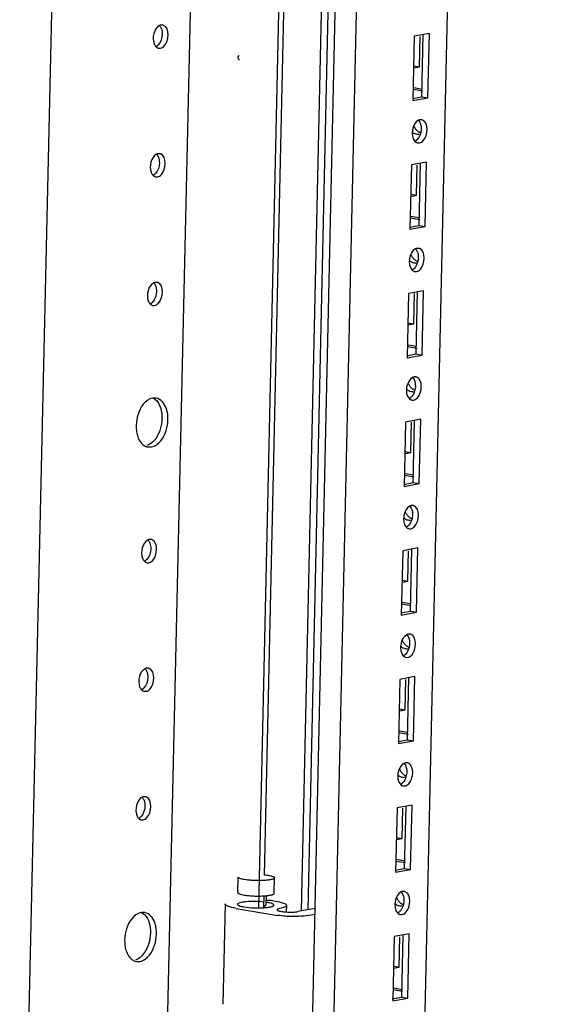
# Paper-space layout '177R0214_1_14' of a CAD drawing. Units: millimetres. Extents: x 0 to 864, y 0 to 559.
# Drawn here: x 109 to 124, y 262 to 290 of the extents above; entities that cross this region are included whole.
import ezdxf

# ---------------------------------------------------------------- set-up
doc = ezdxf.new("R2010")
doc.units = ezdxf.units.MM
doc.header["$LTSCALE"] = 47.498
doc.layers.get('0').update_dxf_attribs({"linetype": 'CONTINUOUS'})
doc.layers.add('AXIS', color=7, linetype='CONTINUOUS')

psp = doc.layouts.new('177R0214_1_14')

# ---------------------------------------------------------------- linework, layer by layer
at = {"color": 7, "linetype": 'CONTINUOUS'}
for p, q in [((118.692, 195.492), (124.023, 433.412)), ((116.028, 192.947), (121.311, 428.738)), ((115.415, 193.22), (120.672, 427.839)), ((111.466, 202.452), (116.461, 425.415)), ((108.53, 249.068), (112.457, 424.346)), ((116.617, 264.307), (117.557, 306.242)), ((115.563, 265.335), (116.467, 305.704)), ((112.637, 289.734), (112.587, 289.735)), ((119.859, 289.414), (119.818, 287.568)), ((120.292, 289.495), (119.859, 289.414)), ((120.078, 287.678), (120.118, 289.462)), ((120.251, 287.649), (120.292, 289.495)), ((120.007, 288.541), (120.026, 289.41)), ((112.522, 289.071), (112.572, 289.071)), ((119.834, 288.57), (120.007, 288.541)), ((119.845, 288.511), (120.007, 288.541)), ((120.104, 287.835), (119.825, 287.882)), ((120.083, 287.89), (119.844, 287.93)), ((119.807, 287.627), (120.078, 287.678)), ((119.818, 287.568), (120.251, 287.649)), ((120.078, 287.678), (120.251, 287.649)), ((120.071, 287.017), (120.021, 287.018)), ((119.956, 286.354), (120.006, 286.353)), ((112.554, 286.043), (112.504, 286.043)), ((120.209, 285.803), (119.777, 285.722)), ((119.995, 283.986), (120.035, 285.771)), ((120.168, 283.957), (120.209, 285.803)), ((119.777, 285.722), (119.735, 283.876)), ((119.924, 284.849), (119.944, 285.719)), ((112.439, 285.379), (112.489, 285.379)), ((119.752, 284.878), (119.924, 284.849)), ((119.763, 284.819), (119.924, 284.849)), ((120.022, 284.143), (119.742, 284.19)), ((120, 284.198), (119.762, 284.238)), ((119.724, 283.935), (119.995, 283.986)), ((119.735, 283.876), (120.168, 283.957)), ((119.995, 283.986), (120.168, 283.957)), ((119.989, 283.325), (119.938, 283.326)), ((119.873, 282.662), (119.923, 282.662)), ((112.471, 282.351), (112.421, 282.351)), ((120.127, 282.111), (119.694, 282.031)), ((119.913, 280.294), (119.953, 282.079)), ((120.085, 280.265), (120.127, 282.111)), ((119.694, 282.031), (119.653, 280.185)), ((119.842, 281.157), (119.861, 282.027)), ((112.356, 281.688), (112.406, 281.687)), ((119.669, 281.186), (119.842, 281.157)), ((119.68, 281.127), (119.842, 281.157)), ((119.939, 280.452), (119.66, 280.498)), ((119.917, 280.506), (119.679, 280.546)), ((119.642, 280.244), (119.913, 280.294)), ((119.653, 280.185), (120.085, 280.265)), ((119.913, 280.294), (120.085, 280.265)), ((119.906, 279.634), (119.856, 279.634)), ((112.451, 279.028), (112.347, 279.029)), ((119.791, 278.971), (119.841, 278.97)), ((120.044, 278.42), (119.611, 278.339)), ((120.002, 276.574), (120.044, 278.42)), ((119.611, 278.339), (119.57, 276.493)), ((119.759, 277.465), (119.778, 278.335)), ((119.83, 276.603), (119.87, 278.387)), ((112.211, 277.626), (112.315, 277.626)), ((119.586, 277.494), (119.759, 277.465)), ((119.597, 277.435), (119.759, 277.465)), ((119.856, 276.76), (119.577, 276.807)), ((119.835, 276.814), (119.596, 276.854)), ((119.559, 276.552), (119.83, 276.603)), ((119.57, 276.493), (120.002, 276.574)), ((119.83, 276.603), (120.002, 276.574)), ((119.823, 275.942), (119.773, 275.943)), ((119.708, 275.279), (119.758, 275.278)), ((112.306, 274.967), (112.256, 274.968)), ((119.961, 274.728), (119.528, 274.647)), ((119.92, 272.882), (119.961, 274.728)), ((119.528, 274.647), (119.487, 272.801)), ((119.676, 273.774), (119.696, 274.643)), ((119.747, 272.911), (119.787, 274.695)), ((112.191, 274.304), (112.241, 274.303)), ((119.503, 273.802), (119.676, 273.774)), ((119.515, 273.743), (119.676, 273.774)), ((119.773, 273.068), (119.494, 273.115)), ((119.752, 273.123), (119.514, 273.163)), ((119.476, 272.86), (119.747, 272.911)), ((119.487, 272.801), (119.92, 272.882)), ((119.747, 272.911), (119.92, 272.882)), ((119.74, 272.25), (119.69, 272.251)), ((119.625, 271.587), (119.675, 271.586)), ((112.223, 271.275), (112.173, 271.276)), ((119.446, 270.955), (119.404, 269.109)), ((119.878, 271.036), (119.446, 270.955)), ((119.593, 270.082), (119.613, 270.951)), ((119.664, 269.219), (119.704, 271.003)), ((119.837, 269.19), (119.878, 271.036)), ((112.108, 270.612), (112.158, 270.612)), ((119.421, 270.111), (119.593, 270.082)), ((119.432, 270.052), (119.593, 270.082)), ((119.691, 269.376), (119.411, 269.423)), ((119.669, 269.431), (119.431, 269.471)), ((119.393, 269.168), (119.664, 269.219)), ((119.404, 269.109), (119.837, 269.19)), ((119.664, 269.219), (119.837, 269.19)), ((119.658, 268.558), (119.608, 268.559)), ((119.542, 267.895), (119.593, 267.894)), ((112.14, 267.584), (112.09, 267.584)), ((119.363, 267.263), (119.322, 265.417)), ((119.796, 267.344), (119.363, 267.263)), ((119.511, 266.39), (119.53, 267.26)), ((119.582, 265.527), (119.622, 267.312)), ((119.754, 265.498), (119.796, 267.344)), ((112.025, 266.92), (112.075, 266.92)), ((119.338, 266.419), (119.511, 266.39)), ((119.349, 266.36), (119.511, 266.39)), ((119.608, 265.684), (119.329, 265.731)), ((119.586, 265.739), (119.348, 265.779)), ((119.311, 265.477), (119.582, 265.527)), ((119.322, 265.417), (119.754, 265.498)), ((119.582, 265.527), (119.754, 265.498)), ((114.789, 264.838), (114.799, 265.281)), ((115.838, 264.815), (115.848, 265.258)), ((119.575, 264.866), (119.525, 264.867)), ((115.542, 264.401), (115.549, 264.74)), ((115.606, 264.48), (115.612, 264.745)), ((112.12, 264.261), (112.016, 264.262)), ((114.425, 264.507), (114.36, 261.627)), ((114.741, 264.381), (115.941, 264.181)), ((116.187, 264.467), (116.183, 264.277)), ((117.01, 264.38), (116.52, 264.289)), ((116.786, 264.176), (117.006, 264.217)), ((119.46, 264.203), (119.51, 264.203)), ((119.28, 263.572), (119.239, 261.726)), ((119.713, 263.652), (119.28, 263.572)), ((119.428, 262.698), (119.447, 263.568)), ((119.499, 261.835), (119.539, 263.62)), ((119.672, 261.806), (119.713, 263.652)), ((111.88, 262.859), (111.984, 262.859)), ((119.255, 262.727), (119.428, 262.698)), ((119.266, 262.668), (119.428, 262.698)), ((119.525, 261.993), (119.246, 262.039)), ((119.504, 262.047), (119.265, 262.087)), ((119.228, 261.785), (119.499, 261.835)), ((119.239, 261.726), (119.672, 261.806)), ((119.499, 261.835), (119.672, 261.806))]:
    psp.add_line(p, q, dxfattribs=at)
at = {"color": 3, "linetype": 'CONTINUOUS'}
for p, q in [((115.398, 264.395), (116.338, 306.358)), ((116.81, 264.343), (117.749, 306.262))]:
    psp.add_line(p, q, dxfattribs=at)
at = {"color": 7, "linetype": 'CONTINUOUS'}
for centre, radius, start, end in [((112.612, 289.599), 0.138, 68.1807, 79.4625), ((120.046, 286.882), 0.138, 68.1807, 79.4625), ((120.145, 286.912), 0.292, 227.591, 235.8263), ((112.529, 285.907), 0.138, 68.1807, 79.4625), ((119.963, 283.19), 0.138, 68.1807, 79.4625), ((120.063, 283.22), 0.292, 227.591, 235.8263), ((112.446, 282.216), 0.138, 68.1807, 79.4625), ((119.881, 279.498), 0.138, 68.1807, 79.4625), ((119.98, 279.528), 0.292, 227.591, 235.8263), ((112.267, 277.924), 0.304, 239.9041, 245.3201), ((112.262, 277.911), 0.291, 245.2722, 259.8217), ((119.798, 275.807), 0.138, 68.1807, 79.4625), ((119.897, 275.837), 0.292, 227.591, 235.8263), ((112.281, 274.832), 0.138, 68.1807, 79.4625), ((119.715, 272.115), 0.138, 68.1807, 79.4625), ((119.815, 272.145), 0.292, 227.591, 235.8263), ((112.198, 271.14), 0.138, 68.1807, 79.4625), ((119.632, 268.423), 0.138, 68.1807, 79.4625), ((119.732, 268.453), 0.292, 227.591, 235.8263), ((112.115, 267.448), 0.138, 68.1807, 79.4625), ((119.55, 264.731), 0.138, 68.1807, 79.4625), ((115.42, 266.706), 1.97, 273.7597, 275.5775), ((115.387, 263.022), 1.549, 80.525, 81.766), ((119.649, 264.761), 0.292, 227.591, 235.8263), ((111.936, 263.156), 0.304, 239.9041, 245.3201), ((111.931, 263.144), 0.291, 245.2722, 259.8217)]:
    psp.add_arc(centre, radius, start, end, dxfattribs=at)
for points in [[(112.542, 289.72), (112.382, 289.638), (112.325, 289.372), (112.388, 289.203)], [(112.682, 289.136), (112.817, 289.279), (112.846, 289.654), (112.663, 289.728)], [(112.623, 289.473), (112.621, 289.364), (112.584, 289.245), (112.51, 289.166)], [(112.597, 289.633), (112.617, 289.583), (112.624, 289.527), (112.623, 289.473)], [(119.976, 287.002), (119.795, 286.91), (119.734, 286.549), (119.873, 286.401)], [(119.981, 287), (120.04, 286.938), (120.059, 286.841), (120.057, 286.756)], [(120.116, 286.419), (120.252, 286.562), (120.281, 286.937), (120.097, 287.01)], [(120.035, 286.614), (120.017, 286.554), (119.987, 286.494), (119.944, 286.448)], [(112.459, 286.028), (112.299, 285.946), (112.242, 285.68), (112.305, 285.511)], [(112.599, 285.444), (112.734, 285.588), (112.763, 285.963), (112.58, 286.036)], [(112.54, 285.782), (112.538, 285.672), (112.502, 285.553), (112.427, 285.474)], [(112.515, 285.941), (112.534, 285.891), (112.541, 285.836), (112.54, 285.782)], [(119.894, 283.311), (119.712, 283.218), (119.651, 282.857), (119.79, 282.709)], [(119.899, 283.308), (119.957, 283.246), (119.976, 283.149), (119.975, 283.064)], [(120.033, 282.727), (120.169, 282.871), (120.198, 283.245), (120.015, 283.319)], [(119.952, 282.922), (119.934, 282.862), (119.905, 282.803), (119.861, 282.757)], [(112.377, 282.336), (112.216, 282.255), (112.159, 281.988), (112.222, 281.82)], [(112.457, 282.09), (112.455, 281.98), (112.419, 281.862), (112.344, 281.782)], [(112.432, 282.25), (112.451, 282.199), (112.458, 282.144), (112.457, 282.09)], [(112.516, 281.753), (112.652, 281.896), (112.681, 282.271), (112.498, 282.344)], [(119.811, 279.619), (119.63, 279.527), (119.568, 279.165), (119.708, 279.017)], [(119.816, 279.616), (119.874, 279.554), (119.894, 279.458), (119.892, 279.373)], [(119.951, 279.035), (120.086, 279.179), (120.115, 279.554), (119.932, 279.627)], [(112.36, 279.031), (112.431, 278.995), (112.488, 278.929), (112.526, 278.859)], [(119.869, 279.231), (119.851, 279.17), (119.822, 279.111), (119.779, 279.065)], [(112.526, 278.859), (112.57, 278.779), (112.595, 278.688), (112.607, 278.598)], [(111.89, 278.403), (111.872, 278.3), (111.869, 278.194), (111.882, 278.091)], [(112.607, 278.598), (112.634, 278.395), (112.598, 278.176), (112.509, 277.992)], [(112.772, 278.252), (112.79, 278.354), (112.793, 278.461), (112.78, 278.564)], [(112.509, 277.992), (112.454, 277.879), (112.374, 277.77), (112.267, 277.704)], [(119.728, 275.927), (119.547, 275.835), (119.486, 275.474), (119.625, 275.325)], [(119.733, 275.924), (119.792, 275.862), (119.811, 275.766), (119.809, 275.681)], [(119.868, 275.344), (120.004, 275.487), (120.032, 275.862), (119.849, 275.935)], [(119.787, 275.539), (119.769, 275.478), (119.739, 275.419), (119.696, 275.373)], [(112.211, 274.952), (112.051, 274.871), (111.994, 274.604), (112.057, 274.436)], [(112.267, 274.866), (112.286, 274.816), (112.293, 274.76), (112.292, 274.706)], [(112.351, 274.369), (112.486, 274.512), (112.515, 274.887), (112.332, 274.96)], [(112.292, 274.706), (112.29, 274.597), (112.254, 274.478), (112.179, 274.398)], [(119.646, 272.235), (119.464, 272.143), (119.403, 271.782), (119.542, 271.633)], [(119.651, 272.233), (119.709, 272.171), (119.728, 272.074), (119.726, 271.989)], [(119.785, 271.652), (119.921, 271.795), (119.95, 272.17), (119.767, 272.243)], [(119.704, 271.847), (119.686, 271.787), (119.656, 271.727), (119.613, 271.681)], [(112.128, 271.261), (111.968, 271.179), (111.911, 270.913), (111.974, 270.744)], [(112.184, 271.174), (112.203, 271.124), (112.21, 271.068), (112.209, 271.014)], [(112.268, 270.677), (112.404, 270.821), (112.433, 271.195), (112.249, 271.269)], [(112.209, 271.014), (112.207, 270.905), (112.171, 270.786), (112.096, 270.707)], [(119.563, 268.543), (119.381, 268.451), (119.32, 268.09), (119.46, 267.942)], [(119.568, 268.541), (119.626, 268.479), (119.645, 268.382), (119.644, 268.297)], [(119.703, 267.96), (119.838, 268.103), (119.867, 268.478), (119.684, 268.551)], [(119.621, 268.155), (119.603, 268.095), (119.574, 268.035), (119.531, 267.99)], [(112.046, 267.569), (111.886, 267.487), (111.828, 267.221), (111.891, 267.053)], [(112.101, 267.482), (112.12, 267.432), (112.128, 267.377), (112.127, 267.323)], [(112.185, 266.985), (112.321, 267.129), (112.35, 267.504), (112.167, 267.577)], [(112.127, 267.323), (112.124, 267.213), (112.088, 267.095), (112.013, 267.015)], [(119.48, 264.852), (119.299, 264.759), (119.238, 264.398), (119.377, 264.25)], [(119.485, 264.849), (119.543, 264.787), (119.563, 264.69), (119.561, 264.605)], [(119.62, 264.268), (119.755, 264.412), (119.784, 264.787), (119.601, 264.86)], [(112.029, 264.264), (112.1, 264.228), (112.157, 264.162), (112.195, 264.092)], [(119.539, 264.463), (119.521, 264.403), (119.491, 264.344), (119.448, 264.298)], [(112.195, 264.092), (112.239, 264.012), (112.264, 263.921), (112.276, 263.831)], [(112.276, 263.831), (112.303, 263.628), (112.267, 263.409), (112.178, 263.225)], [(112.441, 263.485), (112.459, 263.587), (112.462, 263.693), (112.449, 263.797)], [(111.559, 263.636), (111.542, 263.533), (111.538, 263.427), (111.551, 263.324)], [(112.178, 263.225), (112.123, 263.112), (112.043, 263.002), (111.936, 262.937)]]:
    psp.add_open_spline(points, degree=3, dxfattribs=at)
for points, knots in [([(112.587, 289.735), (112.579, 289.734), (112.564, 289.729), (112.549, 289.723), (112.542, 289.72)], [0, 0, 0, 0, 0.48795, 1, 1, 1, 1]), ([(112.547, 289.717), (112.558, 289.705), (112.577, 289.679), (112.591, 289.649), (112.597, 289.633)], [0, 0, 0, 0, 0.47814, 1, 1, 1, 1]), ([(112.388, 289.203), (112.394, 289.187), (112.408, 289.157), (112.428, 289.129), (112.439, 289.118)], [0, 0, 0, 0, 0.522232, 1, 1, 1, 1]), ([(112.479, 289.137), (112.473, 289.133), (112.462, 289.125), (112.45, 289.118), (112.444, 289.115)], [0, 0, 0, 0, 0.510254, 1, 1, 1, 1]), ([(112.51, 289.166), (112.505, 289.16), (112.495, 289.151), (112.484, 289.142), (112.479, 289.137)], [0, 0, 0, 0, 0.508875, 1, 1, 1, 1]), ([(112.572, 289.071), (112.592, 289.074), (112.632, 289.091), (112.666, 289.119), (112.682, 289.136)], [0, 0, 0, 0, 0.467966, 1, 1, 1, 1]), ([(112.439, 289.118), (112.442, 289.114), (112.45, 289.106), (112.459, 289.099), (112.463, 289.096)], [0, 0, 0, 0, 0.507537, 1, 1, 1, 1]), ([(112.463, 289.096), (112.472, 289.089), (112.491, 289.079), (112.511, 289.072), (112.521, 289.07)], [0, 0, 0, 0, 0.508215, 1, 1, 1, 1]), ([(120.021, 287.018), (120.014, 287.017), (119.998, 287.012), (119.984, 287.006), (119.976, 287.002)], [0, 0, 0, 0, 0.48795, 1, 1, 1, 1]), ([(119.802, 286.671), (119.82, 286.654), (119.86, 286.625), (119.907, 286.608), (119.93, 286.604)], [0, 0, 0, 0, 0.517324, 1, 1, 1, 1]), ([(119.948, 286.696), (119.928, 286.714), (119.892, 286.757), (119.866, 286.806), (119.856, 286.833)], [0, 0, 0, 0, 0.486337, 1, 1, 1, 1]), ([(119.93, 286.604), (119.942, 286.602), (119.965, 286.6), (119.989, 286.603), (120.001, 286.605)], [0, 0, 0, 0, 0.503228, 1, 1, 1, 1]), ([(120.036, 286.642), (120.027, 286.645), (120.008, 286.654), (119.99, 286.664), (119.981, 286.67)], [0, 0, 0, 0, 0.492562, 1, 1, 1, 1]), ([(120.057, 286.756), (120.057, 286.732), (120.052, 286.684), (120.042, 286.637), (120.035, 286.614)], [0, 0, 0, 0, 0.499471, 1, 1, 1, 1]), ([(119.873, 286.401), (119.877, 286.396), (119.885, 286.389), (119.893, 286.382), (119.898, 286.379)], [0, 0, 0, 0, 0.507537, 1, 1, 1, 1]), ([(119.913, 286.42), (119.908, 286.416), (119.896, 286.408), (119.884, 286.401), (119.878, 286.398)], [0, 0, 0, 0, 0.510254, 1, 1, 1, 1]), ([(119.898, 286.379), (119.906, 286.372), (119.925, 286.362), (119.946, 286.355), (119.956, 286.353)], [0, 0, 0, 0, 0.508215, 1, 1, 1, 1]), ([(119.944, 286.448), (119.939, 286.443), (119.929, 286.434), (119.919, 286.425), (119.913, 286.42)], [0, 0, 0, 0, 0.508875, 1, 1, 1, 1]), ([(120.006, 286.353), (120.026, 286.357), (120.067, 286.374), (120.1, 286.402), (120.116, 286.419)], [0, 0, 0, 0, 0.467966, 1, 1, 1, 1]), ([(112.504, 286.043), (112.496, 286.042), (112.481, 286.038), (112.466, 286.031), (112.459, 286.028)], [0, 0, 0, 0, 0.48795, 1, 1, 1, 1]), ([(112.464, 286.025), (112.475, 286.014), (112.495, 285.987), (112.509, 285.957), (112.515, 285.941)], [0, 0, 0, 0, 0.47814, 1, 1, 1, 1]), ([(112.305, 285.511), (112.311, 285.495), (112.325, 285.465), (112.345, 285.438), (112.356, 285.426)], [0, 0, 0, 0, 0.522232, 1, 1, 1, 1]), ([(112.427, 285.474), (112.422, 285.469), (112.412, 285.459), (112.402, 285.45), (112.396, 285.446)], [0, 0, 0, 0, 0.508875, 1, 1, 1, 1]), ([(112.356, 285.426), (112.36, 285.422), (112.368, 285.414), (112.376, 285.407), (112.38, 285.404)], [0, 0, 0, 0, 0.507537, 1, 1, 1, 1]), ([(112.396, 285.446), (112.391, 285.441), (112.379, 285.433), (112.367, 285.426), (112.361, 285.423)], [0, 0, 0, 0, 0.510254, 1, 1, 1, 1]), ([(112.38, 285.404), (112.389, 285.398), (112.408, 285.387), (112.428, 285.381), (112.439, 285.379)], [0, 0, 0, 0, 0.508215, 1, 1, 1, 1]), ([(112.489, 285.379), (112.509, 285.382), (112.55, 285.399), (112.583, 285.428), (112.599, 285.444)], [0, 0, 0, 0, 0.467966, 1, 1, 1, 1]), ([(119.938, 283.326), (119.931, 283.325), (119.915, 283.321), (119.901, 283.314), (119.894, 283.311)], [0, 0, 0, 0, 0.48795, 1, 1, 1, 1]), ([(119.719, 282.979), (119.738, 282.962), (119.778, 282.933), (119.824, 282.917), (119.847, 282.913)], [0, 0, 0, 0, 0.517324, 1, 1, 1, 1]), ([(119.865, 283.004), (119.846, 283.022), (119.809, 283.065), (119.784, 283.114), (119.773, 283.141)], [0, 0, 0, 0, 0.486337, 1, 1, 1, 1]), ([(119.847, 282.913), (119.859, 282.911), (119.883, 282.909), (119.906, 282.911), (119.918, 282.913)], [0, 0, 0, 0, 0.503228, 1, 1, 1, 1]), ([(119.954, 282.95), (119.944, 282.953), (119.925, 282.962), (119.907, 282.972), (119.898, 282.978)], [0, 0, 0, 0, 0.492562, 1, 1, 1, 1]), ([(119.975, 283.064), (119.974, 283.04), (119.97, 282.992), (119.959, 282.945), (119.952, 282.922)], [0, 0, 0, 0, 0.499471, 1, 1, 1, 1]), ([(119.79, 282.709), (119.794, 282.705), (119.802, 282.697), (119.811, 282.69), (119.815, 282.687)], [0, 0, 0, 0, 0.507537, 1, 1, 1, 1]), ([(119.831, 282.729), (119.825, 282.724), (119.814, 282.716), (119.801, 282.709), (119.795, 282.706)], [0, 0, 0, 0, 0.510254, 1, 1, 1, 1]), ([(119.815, 282.687), (119.824, 282.681), (119.842, 282.67), (119.863, 282.663), (119.873, 282.662)], [0, 0, 0, 0, 0.508215, 1, 1, 1, 1]), ([(119.861, 282.757), (119.857, 282.752), (119.847, 282.742), (119.836, 282.733), (119.831, 282.729)], [0, 0, 0, 0, 0.508875, 1, 1, 1, 1]), ([(119.923, 282.662), (119.943, 282.665), (119.984, 282.682), (120.018, 282.711), (120.033, 282.727)], [0, 0, 0, 0, 0.467966, 1, 1, 1, 1]), ([(112.421, 282.351), (112.414, 282.35), (112.398, 282.346), (112.384, 282.34), (112.377, 282.336)], [0, 0, 0, 0, 0.48795, 1, 1, 1, 1]), ([(112.382, 282.333), (112.392, 282.322), (112.412, 282.295), (112.426, 282.266), (112.432, 282.25)], [0, 0, 0, 0, 0.47814, 1, 1, 1, 1]), ([(112.222, 281.82), (112.228, 281.803), (112.242, 281.773), (112.262, 281.746), (112.273, 281.734)], [0, 0, 0, 0, 0.522232, 1, 1, 1, 1]), ([(112.273, 281.734), (112.277, 281.73), (112.285, 281.722), (112.293, 281.715), (112.298, 281.712)], [0, 0, 0, 0, 0.507537, 1, 1, 1, 1]), ([(112.313, 281.754), (112.308, 281.75), (112.296, 281.741), (112.284, 281.734), (112.278, 281.731)], [0, 0, 0, 0, 0.510254, 1, 1, 1, 1]), ([(112.298, 281.712), (112.307, 281.706), (112.325, 281.695), (112.346, 281.689), (112.356, 281.687)], [0, 0, 0, 0, 0.508215, 1, 1, 1, 1]), ([(112.344, 281.782), (112.339, 281.777), (112.329, 281.767), (112.319, 281.758), (112.313, 281.754)], [0, 0, 0, 0, 0.508875, 1, 1, 1, 1]), ([(112.406, 281.687), (112.426, 281.691), (112.467, 281.708), (112.5, 281.736), (112.516, 281.753)], [0, 0, 0, 0, 0.467966, 1, 1, 1, 1]), ([(119.856, 279.634), (119.848, 279.633), (119.833, 279.629), (119.818, 279.622), (119.811, 279.619)], [0, 0, 0, 0, 0.48795, 1, 1, 1, 1]), ([(119.637, 279.287), (119.655, 279.27), (119.695, 279.241), (119.742, 279.225), (119.765, 279.221)], [0, 0, 0, 0, 0.517324, 1, 1, 1, 1]), ([(119.783, 279.313), (119.763, 279.331), (119.727, 279.373), (119.701, 279.423), (119.69, 279.449)], [0, 0, 0, 0, 0.486337, 1, 1, 1, 1]), ([(119.871, 279.258), (119.861, 279.262), (119.842, 279.27), (119.824, 279.281), (119.816, 279.287)], [0, 0, 0, 0, 0.492562, 1, 1, 1, 1]), ([(119.892, 279.373), (119.891, 279.349), (119.887, 279.301), (119.876, 279.254), (119.869, 279.231)], [0, 0, 0, 0, 0.499471, 1, 1, 1, 1]), ([(112.347, 279.029), (112.293, 279.019), (112.044, 278.897), (111.925, 278.612), (111.89, 278.403)], [0, 0, 0, 0, 0.206275, 1, 1, 1, 1]), ([(112.78, 278.564), (112.773, 278.623), (112.735, 278.811), (112.586, 279.005), (112.452, 279.029)], [0, 0, 0, 0, 0.304277, 1, 1, 1, 1]), ([(119.708, 279.017), (119.711, 279.013), (119.719, 279.005), (119.728, 278.998), (119.732, 278.995)], [0, 0, 0, 0, 0.507537, 1, 1, 1, 1]), ([(119.748, 279.037), (119.742, 279.032), (119.731, 279.024), (119.719, 279.017), (119.713, 279.014)], [0, 0, 0, 0, 0.510254, 1, 1, 1, 1]), ([(119.732, 278.995), (119.741, 278.989), (119.76, 278.978), (119.78, 278.972), (119.79, 278.97)], [0, 0, 0, 0, 0.508215, 1, 1, 1, 1]), ([(119.779, 279.065), (119.774, 279.06), (119.764, 279.05), (119.753, 279.041), (119.748, 279.037)], [0, 0, 0, 0, 0.508875, 1, 1, 1, 1]), ([(119.765, 279.221), (119.776, 279.219), (119.8, 279.217), (119.824, 279.219), (119.835, 279.221)], [0, 0, 0, 0, 0.503228, 1, 1, 1, 1]), ([(119.841, 278.97), (119.861, 278.974), (119.901, 278.991), (119.935, 279.019), (119.951, 279.035)], [0, 0, 0, 0, 0.467966, 1, 1, 1, 1]), ([(112.315, 277.626), (112.37, 277.636), (112.618, 277.758), (112.737, 278.042), (112.772, 278.252)], [0, 0, 0, 0, 0.206275, 1, 1, 1, 1]), ([(111.882, 278.091), (111.888, 278.043), (111.92, 277.882), (112.013, 277.72), (112.115, 277.661)], [0, 0, 0, 0, 0.290361, 1, 1, 1, 1]), ([(112.267, 277.704), (112.254, 277.696), (112.227, 277.682), (112.198, 277.67), (112.184, 277.665)], [0, 0, 0, 0, 0.510924, 1, 1, 1, 1]), ([(119.773, 275.943), (119.765, 275.941), (119.75, 275.937), (119.736, 275.931), (119.728, 275.927)], [0, 0, 0, 0, 0.48795, 1, 1, 1, 1]), ([(119.554, 275.596), (119.572, 275.578), (119.612, 275.55), (119.659, 275.533), (119.682, 275.529)], [0, 0, 0, 0, 0.517324, 1, 1, 1, 1]), ([(119.7, 275.621), (119.68, 275.639), (119.644, 275.682), (119.618, 275.731), (119.608, 275.757)], [0, 0, 0, 0, 0.486337, 1, 1, 1, 1]), ([(119.788, 275.566), (119.778, 275.57), (119.759, 275.578), (119.742, 275.589), (119.733, 275.595)], [0, 0, 0, 0, 0.492562, 1, 1, 1, 1]), ([(119.809, 275.681), (119.809, 275.657), (119.804, 275.609), (119.794, 275.562), (119.787, 275.539)], [0, 0, 0, 0, 0.499471, 1, 1, 1, 1]), ([(119.625, 275.325), (119.629, 275.321), (119.637, 275.313), (119.645, 275.306), (119.65, 275.303)], [0, 0, 0, 0, 0.507537, 1, 1, 1, 1]), ([(119.665, 275.345), (119.66, 275.341), (119.648, 275.332), (119.636, 275.326), (119.63, 275.322)], [0, 0, 0, 0, 0.510254, 1, 1, 1, 1]), ([(119.65, 275.303), (119.658, 275.297), (119.677, 275.286), (119.697, 275.28), (119.708, 275.278)], [0, 0, 0, 0, 0.508215, 1, 1, 1, 1]), ([(119.696, 275.373), (119.691, 275.368), (119.681, 275.358), (119.671, 275.349), (119.665, 275.345)], [0, 0, 0, 0, 0.508875, 1, 1, 1, 1]), ([(119.682, 275.529), (119.694, 275.527), (119.717, 275.525), (119.741, 275.527), (119.752, 275.529)], [0, 0, 0, 0, 0.503228, 1, 1, 1, 1]), ([(119.758, 275.278), (119.778, 275.282), (119.819, 275.299), (119.852, 275.327), (119.868, 275.344)], [0, 0, 0, 0, 0.467966, 1, 1, 1, 1]), ([(112.256, 274.968), (112.248, 274.966), (112.233, 274.962), (112.218, 274.956), (112.211, 274.952)], [0, 0, 0, 0, 0.48795, 1, 1, 1, 1]), ([(112.216, 274.95), (112.227, 274.938), (112.246, 274.912), (112.26, 274.882), (112.267, 274.866)], [0, 0, 0, 0, 0.47814, 1, 1, 1, 1]), ([(112.057, 274.436), (112.063, 274.42), (112.077, 274.389), (112.097, 274.362), (112.108, 274.35)], [0, 0, 0, 0, 0.522232, 1, 1, 1, 1]), ([(112.108, 274.35), (112.112, 274.346), (112.119, 274.339), (112.128, 274.332), (112.132, 274.329)], [0, 0, 0, 0, 0.507537, 1, 1, 1, 1]), ([(112.148, 274.37), (112.142, 274.366), (112.131, 274.358), (112.119, 274.351), (112.113, 274.348)], [0, 0, 0, 0, 0.510254, 1, 1, 1, 1]), ([(112.132, 274.329), (112.141, 274.322), (112.16, 274.312), (112.18, 274.305), (112.191, 274.303)], [0, 0, 0, 0, 0.508215, 1, 1, 1, 1]), ([(112.179, 274.398), (112.174, 274.393), (112.164, 274.384), (112.153, 274.375), (112.148, 274.37)], [0, 0, 0, 0, 0.508875, 1, 1, 1, 1]), ([(112.241, 274.303), (112.261, 274.307), (112.302, 274.324), (112.335, 274.352), (112.351, 274.369)], [0, 0, 0, 0, 0.467966, 1, 1, 1, 1]), ([(119.69, 272.251), (119.683, 272.249), (119.667, 272.245), (119.653, 272.239), (119.646, 272.235)], [0, 0, 0, 0, 0.48795, 1, 1, 1, 1]), ([(119.471, 271.904), (119.49, 271.887), (119.529, 271.858), (119.576, 271.841), (119.599, 271.837)], [0, 0, 0, 0, 0.517324, 1, 1, 1, 1]), ([(119.617, 271.929), (119.597, 271.947), (119.561, 271.99), (119.535, 272.039), (119.525, 272.065)], [0, 0, 0, 0, 0.486337, 1, 1, 1, 1]), ([(119.705, 271.874), (119.696, 271.878), (119.677, 271.886), (119.659, 271.897), (119.65, 271.903)], [0, 0, 0, 0, 0.492562, 1, 1, 1, 1]), ([(119.726, 271.989), (119.726, 271.965), (119.722, 271.917), (119.711, 271.87), (119.704, 271.847)], [0, 0, 0, 0, 0.499471, 1, 1, 1, 1]), ([(119.542, 271.633), (119.546, 271.629), (119.554, 271.622), (119.562, 271.615), (119.567, 271.612)], [0, 0, 0, 0, 0.507537, 1, 1, 1, 1]), ([(119.583, 271.653), (119.577, 271.649), (119.565, 271.641), (119.553, 271.634), (119.547, 271.631)], [0, 0, 0, 0, 0.510254, 1, 1, 1, 1]), ([(119.567, 271.612), (119.576, 271.605), (119.594, 271.594), (119.615, 271.588), (119.625, 271.586)], [0, 0, 0, 0, 0.508215, 1, 1, 1, 1]), ([(119.613, 271.681), (119.608, 271.676), (119.599, 271.666), (119.588, 271.657), (119.583, 271.653)], [0, 0, 0, 0, 0.508875, 1, 1, 1, 1]), ([(119.599, 271.837), (119.611, 271.835), (119.635, 271.833), (119.658, 271.836), (119.67, 271.838)], [0, 0, 0, 0, 0.503228, 1, 1, 1, 1]), ([(119.675, 271.586), (119.695, 271.59), (119.736, 271.607), (119.77, 271.635), (119.785, 271.652)], [0, 0, 0, 0, 0.467966, 1, 1, 1, 1]), ([(112.173, 271.276), (112.165, 271.275), (112.15, 271.271), (112.136, 271.264), (112.128, 271.261)], [0, 0, 0, 0, 0.48795, 1, 1, 1, 1]), ([(112.133, 271.258), (112.144, 271.246), (112.164, 271.22), (112.178, 271.19), (112.184, 271.174)], [0, 0, 0, 0, 0.47814, 1, 1, 1, 1]), ([(111.974, 270.744), (111.98, 270.728), (111.994, 270.698), (112.014, 270.67), (112.025, 270.659)], [0, 0, 0, 0, 0.522232, 1, 1, 1, 1]), ([(112.025, 270.659), (112.029, 270.655), (112.037, 270.647), (112.045, 270.64), (112.05, 270.637)], [0, 0, 0, 0, 0.507537, 1, 1, 1, 1]), ([(112.065, 270.679), (112.06, 270.674), (112.048, 270.666), (112.036, 270.659), (112.03, 270.656)], [0, 0, 0, 0, 0.510254, 1, 1, 1, 1]), ([(112.05, 270.637), (112.058, 270.63), (112.077, 270.62), (112.098, 270.613), (112.108, 270.611)], [0, 0, 0, 0, 0.508215, 1, 1, 1, 1]), ([(112.096, 270.707), (112.091, 270.702), (112.081, 270.692), (112.071, 270.683), (112.065, 270.679)], [0, 0, 0, 0, 0.508875, 1, 1, 1, 1]), ([(112.158, 270.612), (112.178, 270.615), (112.219, 270.632), (112.252, 270.66), (112.268, 270.677)], [0, 0, 0, 0, 0.467966, 1, 1, 1, 1]), ([(119.608, 268.559), (119.6, 268.558), (119.585, 268.553), (119.57, 268.547), (119.563, 268.543)], [0, 0, 0, 0, 0.48795, 1, 1, 1, 1]), ([(119.535, 268.237), (119.515, 268.255), (119.479, 268.298), (119.453, 268.347), (119.442, 268.374)], [0, 0, 0, 0, 0.486337, 1, 1, 1, 1]), ([(119.644, 268.297), (119.643, 268.273), (119.639, 268.225), (119.628, 268.178), (119.621, 268.155)], [0, 0, 0, 0, 0.499471, 1, 1, 1, 1]), ([(119.388, 268.212), (119.407, 268.195), (119.447, 268.166), (119.493, 268.149), (119.517, 268.145)], [0, 0, 0, 0, 0.517324, 1, 1, 1, 1]), ([(119.46, 267.942), (119.463, 267.938), (119.471, 267.93), (119.48, 267.923), (119.484, 267.92)], [0, 0, 0, 0, 0.507537, 1, 1, 1, 1]), ([(119.5, 267.961), (119.494, 267.957), (119.483, 267.949), (119.471, 267.942), (119.465, 267.939)], [0, 0, 0, 0, 0.510254, 1, 1, 1, 1]), ([(119.531, 267.99), (119.526, 267.984), (119.516, 267.975), (119.505, 267.966), (119.5, 267.961)], [0, 0, 0, 0, 0.508875, 1, 1, 1, 1]), ([(119.517, 268.145), (119.528, 268.143), (119.552, 268.141), (119.575, 268.144), (119.587, 268.146)], [0, 0, 0, 0, 0.503228, 1, 1, 1, 1]), ([(119.623, 268.183), (119.613, 268.186), (119.594, 268.195), (119.576, 268.205), (119.568, 268.211)], [0, 0, 0, 0, 0.492562, 1, 1, 1, 1]), ([(119.593, 267.894), (119.612, 267.898), (119.653, 267.915), (119.687, 267.943), (119.703, 267.96)], [0, 0, 0, 0, 0.467966, 1, 1, 1, 1]), ([(119.484, 267.92), (119.493, 267.913), (119.511, 267.903), (119.532, 267.896), (119.542, 267.894)], [0, 0, 0, 0, 0.508215, 1, 1, 1, 1]), ([(112.09, 267.584), (112.083, 267.583), (112.067, 267.579), (112.053, 267.572), (112.046, 267.569)], [0, 0, 0, 0, 0.48795, 1, 1, 1, 1]), ([(112.051, 267.566), (112.061, 267.555), (112.081, 267.528), (112.095, 267.498), (112.101, 267.482)], [0, 0, 0, 0, 0.47814, 1, 1, 1, 1]), ([(111.891, 267.053), (111.897, 267.036), (111.912, 267.006), (111.931, 266.979), (111.942, 266.967)], [0, 0, 0, 0, 0.522232, 1, 1, 1, 1]), ([(111.942, 266.967), (111.946, 266.963), (111.954, 266.955), (111.963, 266.948), (111.967, 266.945)], [0, 0, 0, 0, 0.507537, 1, 1, 1, 1]), ([(111.983, 266.987), (111.977, 266.982), (111.966, 266.974), (111.953, 266.967), (111.947, 266.964)], [0, 0, 0, 0, 0.510254, 1, 1, 1, 1]), ([(111.967, 266.945), (111.976, 266.939), (111.994, 266.928), (112.015, 266.922), (112.025, 266.92)], [0, 0, 0, 0, 0.508215, 1, 1, 1, 1]), ([(112.013, 267.015), (112.009, 267.01), (111.999, 267), (111.988, 266.991), (111.983, 266.987)], [0, 0, 0, 0, 0.508875, 1, 1, 1, 1]), ([(112.075, 266.92), (112.095, 266.923), (112.136, 266.941), (112.17, 266.969), (112.185, 266.985)], [0, 0, 0, 0, 0.467966, 1, 1, 1, 1]), ([(114.987, 265.207), (114.96, 265.211), (114.913, 265.221), (114.859, 265.236), (114.827, 265.25), (114.809, 265.261), (114.798, 265.274), (114.799, 265.281)], [0, 0, 0, 0, 0.388595, 0.687093, 0.799544, 0.887336, 1, 1, 1, 1]), ([(115.56, 265.183), (115.512, 265.18), (115.413, 265.176), (115.265, 265.179), (115.122, 265.188), (115.03, 265.2), (114.987, 265.207)], [0, 0, 0, 0, 0.251381, 0.516052, 0.772508, 1, 1, 1, 1]), ([(115.848, 265.258), (115.848, 265.247), (115.829, 265.232), (115.801, 265.221), (115.767, 265.211), (115.725, 265.202), (115.676, 265.194), (115.62, 265.187), (115.58, 265.184), (115.56, 265.183)], [0, 0, 0, 0, 0.103502, 0.191756, 0.306658, 0.447265, 0.611576, 0.796894, 1, 1, 1, 1]), ([(115.563, 265.346), (115.572, 265.345), (115.604, 265.341), (115.636, 265.336), (115.66, 265.332)], [0, 0, 0, 0, 0.26269, 1, 1, 1, 1]), ([(115.66, 265.332), (115.687, 265.328), (115.734, 265.319), (115.788, 265.304), (115.82, 265.289), (115.838, 265.278), (115.849, 265.266), (115.848, 265.258)], [0, 0, 0, 0, 0.388595, 0.687093, 0.799544, 0.887336, 1, 1, 1, 1]), ([(114.789, 264.838), (114.789, 264.831), (114.799, 264.818), (114.817, 264.807), (114.85, 264.793), (114.903, 264.778), (114.95, 264.768), (114.977, 264.764)], [0, 0, 0, 0, 0.112662, 0.200454, 0.312905, 0.611403, 1, 1, 1, 1]), ([(119.525, 264.867), (119.517, 264.866), (119.502, 264.862), (119.487, 264.855), (119.48, 264.852)], [0, 0, 0, 0, 0.48795, 1, 1, 1, 1]), ([(115.546, 264.563), (115.46, 264.573), (115.289, 264.582), (115.082, 264.577), (114.937, 264.562), (114.857, 264.545), (114.806, 264.53), (114.781, 264.508), (114.781, 264.499)], [0, 0, 0, 0, 0.330976, 0.655319, 0.78955, 0.89394, 0.963385, 1, 1, 1, 1]), ([(114.977, 264.764), (115.02, 264.757), (115.112, 264.745), (115.255, 264.736), (115.403, 264.733), (115.502, 264.737), (115.55, 264.74)], [0, 0, 0, 0, 0.227492, 0.483947, 0.748619, 1, 1, 1, 1]), ([(115.61, 264.624), (115.634, 264.622), (115.721, 264.614), (115.808, 264.603), (115.871, 264.592)], [0, 0, 0, 0, 0.266858, 1, 1, 1, 1]), ([(115.612, 264.745), (115.644, 264.748), (115.688, 264.754), (115.743, 264.764), (115.776, 264.773), (115.802, 264.782), (115.824, 264.793), (115.838, 264.806), (115.838, 264.815)], [0, 0, 0, 0, 0.389297, 0.551905, 0.690463, 0.803727, 0.891476, 1, 1, 1, 1]), ([(115.831, 264.475), (115.831, 264.483), (115.814, 264.502), (115.751, 264.529), (115.69, 264.542), (115.642, 264.55)], [0, 0, 0, 0, 0.112802, 0.312766, 1, 1, 1, 1]), ([(115.871, 264.592), (115.95, 264.579), (116.054, 264.557), (116.16, 264.512), (116.187, 264.48), (116.187, 264.467)], [0, 0, 0, 0, 0.687188, 0.887178, 1, 1, 1, 1]), ([(119.452, 264.545), (119.432, 264.563), (119.396, 264.606), (119.37, 264.655), (119.359, 264.682)], [0, 0, 0, 0, 0.486337, 1, 1, 1, 1]), ([(119.561, 264.605), (119.561, 264.581), (119.556, 264.533), (119.546, 264.486), (119.539, 264.463)], [0, 0, 0, 0, 0.499471, 1, 1, 1, 1]), ([(112.016, 264.262), (111.962, 264.252), (111.713, 264.13), (111.594, 263.845), (111.559, 263.636)], [0, 0, 0, 0, 0.206275, 1, 1, 1, 1]), ([(112.449, 263.797), (112.442, 263.856), (112.404, 264.044), (112.255, 264.238), (112.121, 264.262)], [0, 0, 0, 0, 0.304277, 1, 1, 1, 1]), ([(114.741, 264.381), (114.662, 264.395), (114.558, 264.417), (114.452, 264.462), (114.425, 264.493), (114.425, 264.507)], [0, 0, 0, 0, 0.687154, 0.887161, 1, 1, 1, 1]), ([(114.781, 264.499), (114.781, 264.491), (114.797, 264.472), (114.86, 264.445), (114.922, 264.432), (114.969, 264.424)], [0, 0, 0, 0, 0.112802, 0.312766, 1, 1, 1, 1]), ([(114.969, 264.424), (115.061, 264.409), (115.252, 264.393), (115.444, 264.394), (115.543, 264.4)], [0, 0, 0, 0, 0.484018, 1, 1, 1, 1]), ([(115.543, 264.45), (115.552, 264.452), (115.568, 264.455), (115.586, 264.462), (115.596, 264.467), (115.603, 264.472), (115.606, 264.477), (115.606, 264.48)], [0, 0, 0, 0, 0.3795, 0.669317, 0.780363, 0.870137, 1, 1, 1, 1]), ([(115.543, 264.4), (115.582, 264.403), (115.652, 264.409), (115.744, 264.426), (115.801, 264.442), (115.831, 264.465), (115.831, 264.475)], [0, 0, 0, 0, 0.388606, 0.693538, 0.896372, 1, 1, 1, 1]), ([(115.992, 264.376), (115.973, 264.372), (115.949, 264.367), (115.917, 264.35), (115.917, 264.34)], [0, 0, 0, 0, 0.679103, 1, 1, 1, 1]), ([(115.917, 264.34), (115.917, 264.335), (115.928, 264.323), (115.969, 264.306), (116.009, 264.297), (116.04, 264.292)], [0, 0, 0, 0, 0.112868, 0.312823, 1, 1, 1, 1]), ([(116.187, 264.467), (116.186, 264.444), (116.136, 264.415), (116.07, 264.393), (116.02, 264.381), (115.992, 264.376)], [0, 0, 0, 0, 0.320664, 0.614794, 1, 1, 1, 1]), ([(116.04, 264.292), (116.05, 264.29), (116.098, 264.283), (116.146, 264.279), (116.183, 264.277)], [0, 0, 0, 0, 0.227298, 1, 1, 1, 1]), ([(116.183, 264.277), (116.244, 264.273), (116.357, 264.271), (116.47, 264.28), (116.52, 264.289)], [0, 0, 0, 0, 0.546397, 1, 1, 1, 1]), ([(119.306, 264.52), (119.324, 264.503), (119.364, 264.474), (119.411, 264.458), (119.434, 264.454)], [0, 0, 0, 0, 0.517324, 1, 1, 1, 1]), ([(119.417, 264.27), (119.411, 264.265), (119.4, 264.257), (119.388, 264.25), (119.382, 264.247)], [0, 0, 0, 0, 0.510254, 1, 1, 1, 1]), ([(119.448, 264.298), (119.443, 264.293), (119.433, 264.283), (119.422, 264.274), (119.417, 264.27)], [0, 0, 0, 0, 0.508875, 1, 1, 1, 1]), ([(119.434, 264.454), (119.445, 264.452), (119.469, 264.45), (119.493, 264.452), (119.504, 264.454)], [0, 0, 0, 0, 0.503228, 1, 1, 1, 1]), ([(119.54, 264.491), (119.53, 264.494), (119.511, 264.503), (119.494, 264.513), (119.485, 264.519)], [0, 0, 0, 0, 0.492562, 1, 1, 1, 1]), ([(119.51, 264.203), (119.53, 264.206), (119.571, 264.223), (119.604, 264.252), (119.62, 264.268)], [0, 0, 0, 0, 0.467966, 1, 1, 1, 1]), ([(116.786, 264.176), (116.726, 264.164), (116.59, 264.15), (116.308, 264.144), (116.085, 264.157), (115.941, 264.181)], [0, 0, 0, 0, 0.216494, 0.481538, 1, 1, 1, 1]), ([(119.377, 264.25), (119.381, 264.246), (119.388, 264.238), (119.397, 264.231), (119.401, 264.228)], [0, 0, 0, 0, 0.507537, 1, 1, 1, 1]), ([(119.401, 264.228), (119.41, 264.222), (119.429, 264.211), (119.449, 264.204), (119.46, 264.203)], [0, 0, 0, 0, 0.508215, 1, 1, 1, 1]), ([(111.984, 262.859), (112.039, 262.869), (112.287, 262.991), (112.406, 263.275), (112.441, 263.485)], [0, 0, 0, 0, 0.206275, 1, 1, 1, 1]), ([(111.551, 263.324), (111.557, 263.276), (111.589, 263.115), (111.682, 262.952), (111.784, 262.893)], [0, 0, 0, 0, 0.290361, 1, 1, 1, 1]), ([(111.936, 262.937), (111.923, 262.929), (111.896, 262.914), (111.867, 262.903), (111.853, 262.898)], [0, 0, 0, 0, 0.510924, 1, 1, 1, 1])]:
    psp.add_open_spline(points, degree=3, knots=knots, dxfattribs=at)
at = {"layer": 'AXIS', "color": 7, "linetype": 'CONTINUOUS'}
psp.add_open_spline([(114.807, 288.824), (114.812, 288.841), (114.82, 288.858), (114.834, 288.869)], degree=3, dxfattribs=at)
psp.add_open_spline([(114.838, 288.73), (114.815, 288.734), (114.798, 288.781), (114.804, 288.814), (114.807, 288.824)], degree=3, knots=[0, 0, 0, 0, 0.68954, 1, 1, 1, 1], dxfattribs=at)

doc.saveas('drawing.dxf')
